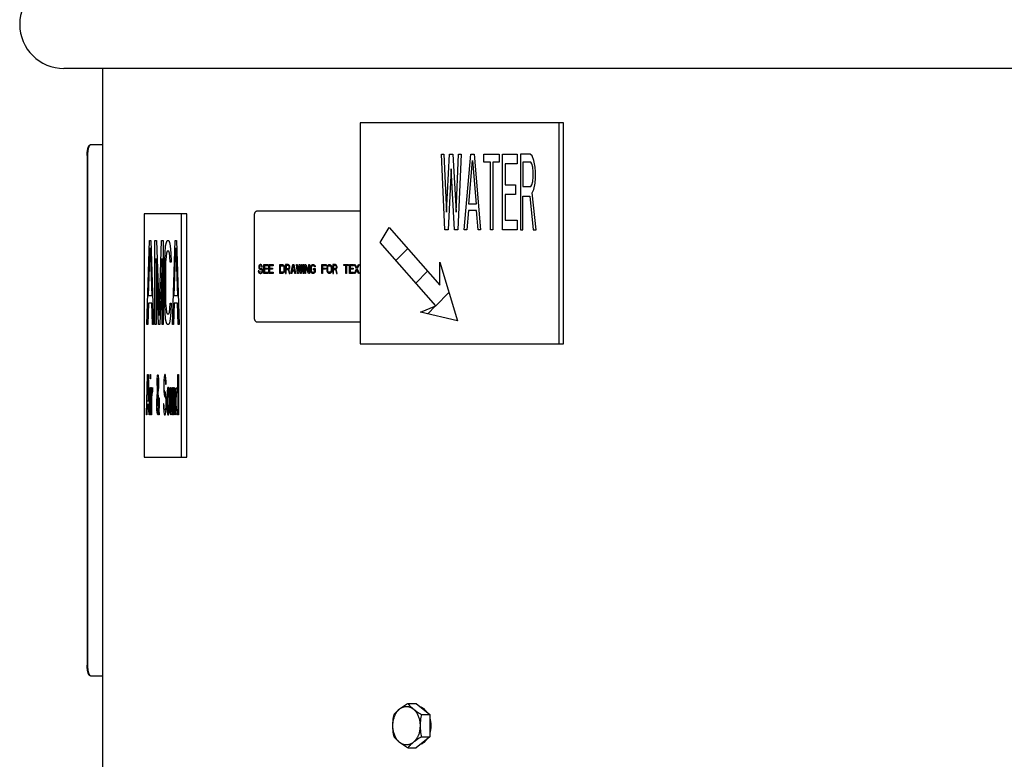
# Model space of a CAD drawing. Units: inches. Extents: x -11.6 to 49, y -39.7 to 18.7.
# Drawn here: x 22.8 to 34, y 2 to 10.4 of the extents above; entities that cross this region are included whole.
import ezdxf

# ---------------------------------------------------------------- set-up
doc = ezdxf.new("R2010")
doc.units = ezdxf.units.IN
doc.header["$LTSCALE"] = 0.935
doc.header["$MEASUREMENT"] = 0
doc.layers.get('0').update_dxf_attribs({"linetype": 'CONTINUOUS'})
doc.layers.add('03___PRT_ALL_CURVES', color=7, linetype='CONTINUOUS')
doc.layers.add('WINDBAND', color=7, linetype='CONTINUOUS')

msp = doc.modelspace()

# ---------------------------------------------------------------- linework, layer by layer
at = {"color": 7, "linetype": 'CONTINUOUS'}
for p, q in [((26.698, 9.196), (26.698, 6.696)), ((28.997, 9.196), (26.698, 9.196)), ((28.948, 6.696), (28.948, 9.196)), ((28.997, 6.696), (28.997, 9.196)), ((23.785, 8.946), (23.65, 8.946)), ((23.61, 8.826), (23.61, 3.066)), ((23.615, 8.826), (23.615, 3.066)), ((27.654, 7.986), (27.617, 8.841)), ((27.617, 8.841), (27.645, 8.841)), ((27.645, 8.841), (27.672, 8.186)), ((27.672, 8.186), (27.709, 8.841)), ((27.709, 8.841), (27.746, 8.841)), ((27.746, 8.841), (27.783, 8.186)), ((27.783, 8.186), (27.81, 8.841)), ((27.838, 8.841), (27.801, 7.986)), ((27.81, 8.841), (27.838, 8.841)), ((27.875, 7.986), (27.949, 8.841)), ((27.949, 8.841), (27.986, 8.841)), ((27.986, 8.841), (28.059, 7.986)), ((28.096, 8.75), (28.096, 8.841)), ((28.096, 8.841), (28.271, 8.841)), ((28.271, 8.841), (28.271, 8.75)), ((28.308, 7.986), (28.308, 8.841)), ((28.308, 8.841), (28.474, 8.841)), ((28.474, 8.841), (28.474, 8.732)), ((28.511, 8.841), (28.511, 7.986)), ((28.621, 8.841), (28.511, 8.841)), ((28.644, 8.823), (28.621, 8.841)), ((28.663, 8.768), (28.644, 8.823)), ((27.926, 8.277), (27.967, 8.768)), ((27.967, 8.768), (28.009, 8.277)), ((28.17, 8.75), (28.096, 8.75)), ((28.17, 7.986), (28.17, 8.75)), ((28.197, 8.75), (28.197, 7.986)), ((28.271, 8.75), (28.197, 8.75)), ((28.336, 8.732), (28.336, 8.495)), ((28.474, 8.732), (28.336, 8.732)), ((28.538, 8.75), (28.538, 8.477)), ((28.626, 8.75), (28.538, 8.75)), ((28.64, 8.732), (28.626, 8.75)), ((28.649, 8.696), (28.64, 8.732)), ((28.654, 8.641), (28.649, 8.696)), ((28.677, 8.696), (28.663, 8.768)), ((28.681, 8.641), (28.677, 8.696)), ((27.728, 8.677), (27.691, 7.986)), ((27.764, 7.986), (27.728, 8.677)), ((28.649, 8.532), (28.654, 8.586)), ((28.654, 8.586), (28.654, 8.641)), ((28.681, 8.568), (28.681, 8.641)), ((28.336, 8.495), (28.455, 8.495)), ((28.455, 8.495), (28.455, 8.386)), ((28.538, 8.477), (28.626, 8.477)), ((28.626, 8.477), (28.64, 8.495)), ((28.64, 8.495), (28.649, 8.532)), ((28.663, 8.441), (28.677, 8.514)), ((28.677, 8.514), (28.681, 8.568)), ((28.336, 8.386), (28.336, 8.095)), ((28.455, 8.386), (28.336, 8.386)), ((28.538, 7.986), (28.538, 8.368)), ((28.538, 8.368), (28.617, 8.368)), ((28.617, 8.368), (28.654, 7.986)), ((28.644, 8.404), (28.663, 8.441)), ((28.686, 7.986), (28.644, 8.404)), ((28.009, 8.277), (27.926, 8.277)), ((24.257, 8.166), (24.257, 5.416)), ((24.739, 8.166), (24.257, 8.166)), ((24.676, 5.416), (24.676, 8.166)), ((24.739, 5.416), (24.739, 8.166)), ((25.498, 8.146), (25.498, 6.996)), ((26.698, 8.196), (25.53, 8.196)), ((27.921, 8.204), (27.903, 7.986)), ((28.013, 8.204), (27.921, 8.204)), ((28.032, 7.986), (28.013, 8.204)), ((28.336, 8.095), (28.474, 8.095)), ((28.474, 8.095), (28.474, 7.986)), ((26.923, 7.843), (27.024, 8.013)), ((27.024, 8.013), (27.598, 7.36)), ((27.691, 7.986), (27.654, 7.986)), ((27.801, 7.986), (27.764, 7.986)), ((27.903, 7.986), (27.875, 7.986)), ((28.059, 7.986), (28.032, 7.986)), ((28.197, 7.986), (28.17, 7.986)), ((28.474, 7.986), (28.308, 7.986)), ((28.511, 7.986), (28.538, 7.986)), ((28.654, 7.986), (28.686, 7.986)), ((24.285, 6.916), (24.316, 7.864)), ((24.316, 7.864), (24.331, 7.864)), ((24.331, 7.864), (24.362, 6.916)), ((24.377, 6.916), (24.377, 7.864)), ((24.377, 7.864), (24.395, 7.864)), ((24.395, 7.864), (24.423, 7.017)), ((24.423, 7.017), (24.452, 7.864)), ((24.452, 7.864), (24.47, 7.864)), ((24.47, 7.864), (24.47, 6.916)), ((24.491, 7.723), (24.498, 7.804)), ((24.498, 7.804), (24.506, 7.844)), ((24.506, 7.844), (24.516, 7.864)), ((24.516, 7.864), (24.533, 7.864)), ((24.533, 7.864), (24.543, 7.844)), ((24.543, 7.844), (24.55, 7.804)), ((24.55, 7.804), (24.558, 7.723)), ((24.575, 6.916), (24.606, 7.864)), ((24.606, 7.864), (24.621, 7.864)), ((24.621, 7.864), (24.652, 6.916)), ((27.553, 7.126), (26.923, 7.843)), ((24.306, 7.239), (24.323, 7.783)), ((24.323, 7.783), (24.341, 7.239)), ((24.487, 7.642), (24.491, 7.723)), ((24.502, 7.683), (24.498, 7.622)), ((24.508, 7.723), (24.502, 7.683)), ((24.516, 7.743), (24.508, 7.723)), ((24.533, 7.743), (24.516, 7.743)), ((24.541, 7.723), (24.533, 7.743)), ((24.546, 7.683), (24.541, 7.723)), ((24.548, 7.622), (24.546, 7.683)), ((24.558, 7.723), (24.56, 7.622)), ((24.596, 7.239), (24.614, 7.783)), ((24.614, 7.783), (24.631, 7.239)), ((24.416, 6.916), (24.389, 7.662)), ((24.389, 7.662), (24.389, 6.916)), ((24.458, 7.662), (24.431, 6.916)), ((24.458, 6.916), (24.458, 7.662)), ((24.485, 7.541), (24.487, 7.642)), ((24.498, 7.622), (24.496, 7.541)), ((24.56, 7.622), (24.548, 7.622)), ((27.598, 7.36), (27.598, 7.62)), ((27.598, 7.62), (27.797, 6.956)), ((24.485, 7.239), (24.485, 7.541)), ((24.496, 7.541), (24.496, 7.239)), ((24.341, 7.239), (24.306, 7.239)), ((24.487, 7.138), (24.485, 7.239)), ((24.496, 7.239), (24.498, 7.158)), ((24.631, 7.239), (24.596, 7.239)), ((24.304, 7.158), (24.297, 6.916)), ((24.343, 7.158), (24.304, 7.158)), ((24.35, 6.916), (24.343, 7.158)), ((24.491, 7.057), (24.487, 7.138)), ((24.498, 7.158), (24.502, 7.098)), ((24.546, 7.098), (24.548, 7.158)), ((24.548, 7.158), (24.56, 7.158)), ((24.56, 7.158), (24.558, 7.057)), ((24.594, 7.158), (24.587, 6.916)), ((24.633, 7.158), (24.594, 7.158)), ((24.641, 6.916), (24.633, 7.158)), ((27.379, 7.056), (27.553, 7.126)), ((24.498, 6.977), (24.491, 7.057)), ((24.502, 7.098), (24.508, 7.057)), ((24.508, 7.057), (24.516, 7.037)), ((24.516, 7.037), (24.533, 7.037)), ((24.533, 7.037), (24.541, 7.057)), ((24.541, 7.057), (24.546, 7.098)), ((24.558, 7.057), (24.55, 6.977)), ((27.797, 6.956), (27.379, 7.056)), ((24.297, 6.916), (24.285, 6.916)), ((24.362, 6.916), (24.35, 6.916)), ((24.389, 6.916), (24.377, 6.916)), ((24.431, 6.916), (24.416, 6.916)), ((24.47, 6.916), (24.458, 6.916)), ((24.506, 6.936), (24.498, 6.977)), ((24.516, 6.916), (24.506, 6.936)), ((24.533, 6.916), (24.516, 6.916)), ((24.543, 6.936), (24.533, 6.916)), ((24.55, 6.977), (24.543, 6.936)), ((24.587, 6.916), (24.575, 6.916)), ((24.652, 6.916), (24.641, 6.916)), ((25.53, 6.946), (26.698, 6.946)), ((26.698, 6.696), (28.997, 6.696)), ((24.28, 5.894), (24.294, 6.349)), ((24.294, 6.349), (24.301, 6.349)), ((24.301, 6.349), (24.315, 5.894)), ((24.322, 6.301), (24.322, 6.349)), ((24.322, 6.349), (24.326, 6.349)), ((24.326, 6.349), (24.326, 6.301)), ((24.406, 6.339), (24.409, 6.349)), ((24.409, 6.349), (24.411, 6.349)), ((24.411, 6.349), (24.413, 6.339)), ((24.488, 6.349), (24.484, 6.339)), ((24.492, 6.349), (24.488, 6.349)), ((24.497, 6.339), (24.492, 6.349)), ((24.637, 6.146), (24.637, 6.349)), ((24.637, 6.349), (24.642, 6.349)), ((24.642, 6.349), (24.642, 5.894)), ((24.29, 6.049), (24.298, 6.31)), ((24.298, 6.31), (24.305, 6.049)), ((24.326, 6.301), (24.322, 6.301)), ((24.402, 6.271), (24.403, 6.301)), ((24.402, 6.242), (24.402, 6.271)), ((24.404, 6.204), (24.402, 6.242)), ((24.403, 6.301), (24.404, 6.33)), ((24.404, 6.33), (24.406, 6.339)), ((24.405, 6.271), (24.406, 6.291)), ((24.405, 6.252), (24.405, 6.271)), ((24.407, 6.213), (24.405, 6.252)), ((24.406, 6.291), (24.407, 6.301)), ((24.407, 6.301), (24.409, 6.31)), ((24.409, 6.31), (24.411, 6.31)), ((24.411, 6.31), (24.412, 6.301)), ((24.412, 6.301), (24.414, 6.271)), ((24.414, 6.252), (24.412, 6.223)), ((24.413, 6.339), (24.415, 6.33)), ((24.414, 6.271), (24.414, 6.252)), ((24.415, 6.33), (24.417, 6.301)), ((24.418, 6.242), (24.416, 6.204)), ((24.417, 6.301), (24.418, 6.271)), ((24.418, 6.271), (24.418, 6.242)), ((24.481, 6.32), (24.477, 6.281)), ((24.477, 6.281), (24.477, 6.242)), ((24.477, 6.242), (24.477, 6.204)), ((24.484, 6.339), (24.481, 6.32)), ((24.482, 6.233), (24.483, 6.262)), ((24.483, 6.262), (24.485, 6.281)), ((24.485, 6.281), (24.488, 6.291)), ((24.488, 6.291), (24.493, 6.291)), ((24.493, 6.291), (24.496, 6.281)), ((24.496, 6.281), (24.497, 6.262)), ((24.5, 6.31), (24.497, 6.339)), ((24.497, 6.262), (24.498, 6.242)), ((24.498, 6.242), (24.504, 6.242)), ((24.503, 6.271), (24.5, 6.31)), ((24.504, 6.242), (24.503, 6.271)), ((24.322, 5.894), (24.322, 6.204)), ((24.322, 6.204), (24.326, 6.204)), ((24.326, 6.204), (24.326, 5.894)), ((24.333, 5.894), (24.333, 6.204)), ((24.333, 6.204), (24.338, 6.204)), ((24.338, 6.204), (24.338, 6.146)), ((24.338, 6.146), (24.339, 6.165)), ((24.34, 6.126), (24.338, 6.087)), ((24.339, 6.165), (24.342, 6.184)), ((24.344, 6.146), (24.34, 6.126)), ((24.342, 6.184), (24.345, 6.194)), ((24.349, 6.155), (24.344, 6.146)), ((24.345, 6.194), (24.349, 6.204)), ((24.349, 6.204), (24.349, 6.155)), ((24.401, 6.097), (24.406, 6.155)), ((24.406, 6.155), (24.404, 6.204)), ((24.409, 6.184), (24.407, 6.213)), ((24.412, 6.223), (24.409, 6.184)), ((24.416, 6.204), (24.411, 6.146)), ((24.411, 6.146), (24.42, 5.981)), ((24.477, 6.204), (24.477, 6.165)), ((24.477, 6.165), (24.481, 6.126)), ((24.481, 6.126), (24.484, 6.107)), ((24.482, 6.213), (24.482, 6.233)), ((24.483, 6.184), (24.482, 6.213)), ((24.485, 6.165), (24.483, 6.184)), ((24.488, 6.155), (24.485, 6.165)), ((24.493, 6.155), (24.488, 6.155)), ((24.497, 6.146), (24.493, 6.155)), ((24.501, 6.126), (24.497, 6.146)), ((24.504, 6.087), (24.501, 6.126)), ((24.515, 6.136), (24.514, 6.107)), ((24.517, 6.165), (24.515, 6.136)), ((24.518, 6.184), (24.517, 6.165)), ((24.52, 6.194), (24.518, 6.184)), ((24.52, 6.136), (24.518, 6.107)), ((24.523, 6.204), (24.52, 6.194)), ((24.522, 6.155), (24.52, 6.136)), ((24.525, 6.165), (24.522, 6.155)), ((24.53, 6.204), (24.523, 6.204)), ((24.529, 6.165), (24.525, 6.165)), ((24.532, 6.155), (24.529, 6.165)), ((24.534, 6.194), (24.53, 6.204)), ((24.534, 6.136), (24.532, 6.155)), ((24.536, 6.184), (24.534, 6.194)), ((24.536, 6.107), (24.534, 6.136)), ((24.537, 6.165), (24.536, 6.184)), ((24.539, 6.136), (24.537, 6.165)), ((24.54, 6.107), (24.539, 6.136)), ((24.548, 6.01), (24.548, 6.204)), ((24.548, 6.204), (24.552, 6.204)), ((24.552, 6.204), (24.552, 6.01)), ((24.57, 5.991), (24.57, 6.204)), ((24.57, 6.204), (24.574, 6.204)), ((24.574, 6.204), (24.574, 5.952)), ((24.583, 5.894), (24.583, 6.204)), ((24.583, 6.204), (24.587, 6.204)), ((24.587, 6.204), (24.587, 6.155)), ((24.587, 6.155), (24.589, 6.175)), ((24.589, 6.136), (24.587, 6.116)), ((24.589, 6.175), (24.591, 6.194)), ((24.591, 6.155), (24.589, 6.136)), ((24.591, 6.194), (24.595, 6.204)), ((24.595, 6.165), (24.591, 6.155)), ((24.595, 6.204), (24.598, 6.204)), ((24.598, 6.155), (24.595, 6.165)), ((24.598, 6.204), (24.601, 6.194)), ((24.6, 6.146), (24.598, 6.155)), ((24.602, 6.126), (24.6, 6.146)), ((24.601, 6.194), (24.603, 6.175)), ((24.603, 6.078), (24.602, 6.126)), ((24.603, 6.175), (24.605, 6.155)), ((24.605, 6.155), (24.606, 6.126)), ((24.606, 6.126), (24.607, 6.078)), ((24.614, 6.087), (24.615, 6.126)), ((24.615, 6.126), (24.616, 6.146)), ((24.616, 6.146), (24.618, 6.175)), ((24.618, 6.175), (24.621, 6.194)), ((24.619, 6.107), (24.621, 6.136)), ((24.621, 6.194), (24.624, 6.204)), ((24.621, 6.136), (24.624, 6.155)), ((24.624, 6.204), (24.629, 6.204)), ((24.624, 6.155), (24.629, 6.155)), ((24.629, 6.204), (24.633, 6.194)), ((24.629, 6.155), (24.633, 6.146)), ((24.633, 6.194), (24.635, 6.184)), ((24.633, 6.146), (24.636, 6.126)), ((24.635, 6.184), (24.636, 6.165)), ((24.636, 6.165), (24.637, 6.146)), ((24.636, 6.126), (24.637, 6.097)), ((24.305, 6.049), (24.29, 6.049)), ((24.338, 6.087), (24.338, 5.894)), ((24.398, 6.058), (24.401, 6.097)), ((24.398, 6.029), (24.398, 6.058)), ((24.398, 6.01), (24.398, 6.029)), ((24.401, 6.029), (24.403, 6.058)), ((24.401, 6), (24.401, 6.029)), ((24.403, 6.058), (24.408, 6.116)), ((24.408, 6.116), (24.418, 5.952)), ((24.421, 6), (24.422, 6.029)), ((24.422, 6.029), (24.422, 6.087)), ((24.422, 6.087), (24.425, 6.087)), ((24.425, 6.029), (24.424, 5.981)), ((24.425, 6.087), (24.425, 6.029)), ((24.474, 6.02), (24.475, 5.981)), ((24.479, 6.02), (24.474, 6.02)), ((24.48, 5.991), (24.479, 6.02)), ((24.484, 6.107), (24.488, 6.097)), ((24.488, 6.097), (24.493, 6.097)), ((24.493, 6.097), (24.497, 6.087)), ((24.497, 6.087), (24.499, 6.068)), ((24.499, 6.068), (24.501, 6.039)), ((24.501, 6.039), (24.501, 6.01)), ((24.506, 6.049), (24.504, 6.087)), ((24.506, 6), (24.506, 6.049)), ((24.514, 6.107), (24.513, 6.068)), ((24.513, 6.068), (24.513, 6.029)), ((24.513, 6.029), (24.515, 5.961)), ((24.518, 6.107), (24.517, 6.068)), ((24.517, 6.068), (24.517, 6.029)), ((24.517, 6.029), (24.518, 5.991)), ((24.537, 6.068), (24.536, 6.107)), ((24.536, 5.991), (24.537, 6.029)), ((24.537, 6.029), (24.537, 6.068)), ((24.539, 5.961), (24.541, 6.029)), ((24.541, 6.068), (24.54, 6.107)), ((24.541, 6.029), (24.541, 6.068)), ((24.587, 6.116), (24.587, 5.894)), ((24.603, 5.894), (24.603, 6.078)), ((24.607, 6.078), (24.607, 5.894)), ((24.614, 6.01), (24.614, 6.087)), ((24.618, 6.078), (24.619, 6.107)), ((24.618, 6.02), (24.618, 6.078)), ((24.62, 5.971), (24.618, 6.02)), ((24.637, 6.097), (24.637, 6)), ((24.289, 6.01), (24.286, 5.894)), ((24.306, 6.01), (24.289, 6.01)), ((24.31, 5.894), (24.306, 6.01)), ((24.398, 5.981), (24.398, 6.01)), ((24.4, 5.952), (24.398, 5.981)), ((24.403, 5.923), (24.4, 5.952)), ((24.402, 5.981), (24.401, 6)), ((24.404, 5.961), (24.402, 5.981)), ((24.406, 5.903), (24.403, 5.923)), ((24.406, 5.942), (24.404, 5.961)), ((24.409, 5.932), (24.406, 5.942)), ((24.41, 5.894), (24.406, 5.903)), ((24.412, 5.932), (24.409, 5.932)), ((24.416, 5.942), (24.412, 5.932)), ((24.416, 5.903), (24.412, 5.894)), ((24.418, 5.952), (24.416, 5.942)), ((24.419, 5.923), (24.416, 5.903)), ((24.421, 5.894), (24.419, 5.923)), ((24.42, 5.981), (24.421, 6)), ((24.424, 5.981), (24.422, 5.952)), ((24.422, 5.952), (24.425, 5.894)), ((24.475, 5.981), (24.477, 5.932)), ((24.477, 5.932), (24.482, 5.903)), ((24.483, 5.961), (24.48, 5.991)), ((24.482, 5.903), (24.486, 5.894)), ((24.486, 5.952), (24.483, 5.961)), ((24.493, 5.952), (24.486, 5.952)), ((24.497, 5.961), (24.493, 5.952)), ((24.493, 5.894), (24.497, 5.903)), ((24.499, 5.981), (24.497, 5.961)), ((24.497, 5.903), (24.501, 5.923)), ((24.501, 6.01), (24.499, 5.981)), ((24.501, 5.923), (24.504, 5.961)), ((24.504, 5.961), (24.506, 6)), ((24.515, 5.961), (24.517, 5.932)), ((24.517, 5.932), (24.518, 5.913)), ((24.518, 5.991), (24.52, 5.961)), ((24.518, 5.913), (24.52, 5.903)), ((24.52, 5.961), (24.522, 5.942)), ((24.52, 5.903), (24.523, 5.894)), ((24.522, 5.942), (24.525, 5.932)), ((24.525, 5.932), (24.529, 5.932)), ((24.529, 5.932), (24.532, 5.942)), ((24.53, 5.894), (24.534, 5.903)), ((24.532, 5.942), (24.534, 5.961)), ((24.534, 5.961), (24.536, 5.991)), ((24.534, 5.903), (24.536, 5.913)), ((24.536, 5.913), (24.537, 5.932)), ((24.537, 5.932), (24.539, 5.961)), ((24.549, 5.971), (24.548, 6.01)), ((24.55, 5.952), (24.549, 5.971)), ((24.552, 5.923), (24.55, 5.952)), ((24.552, 6.01), (24.553, 5.981)), ((24.555, 5.903), (24.552, 5.923)), ((24.553, 5.981), (24.555, 5.952)), ((24.555, 5.952), (24.558, 5.932)), ((24.558, 5.894), (24.555, 5.903)), ((24.558, 5.932), (24.562, 5.932)), ((24.562, 5.932), (24.565, 5.942)), ((24.565, 5.903), (24.562, 5.894)), ((24.565, 5.942), (24.568, 5.961)), ((24.567, 5.913), (24.565, 5.903)), ((24.57, 5.942), (24.567, 5.913)), ((24.568, 5.961), (24.57, 5.991)), ((24.571, 5.894), (24.57, 5.942)), ((24.574, 5.952), (24.575, 5.913)), ((24.575, 5.913), (24.576, 5.894)), ((24.615, 5.971), (24.614, 6.01)), ((24.616, 5.952), (24.615, 5.971)), ((24.618, 5.923), (24.616, 5.952)), ((24.621, 5.903), (24.618, 5.923)), ((24.622, 5.952), (24.62, 5.971)), ((24.624, 5.894), (24.621, 5.903)), ((24.626, 5.942), (24.622, 5.952)), ((24.629, 5.942), (24.626, 5.942)), ((24.633, 5.952), (24.629, 5.942)), ((24.633, 5.903), (24.629, 5.894)), ((24.636, 5.971), (24.633, 5.952)), ((24.635, 5.913), (24.633, 5.903)), ((24.636, 5.932), (24.635, 5.913)), ((24.637, 6), (24.636, 5.971)), ((24.637, 5.952), (24.636, 5.932)), ((24.637, 5.894), (24.637, 5.952)), ((24.286, 5.894), (24.28, 5.894)), ((24.315, 5.894), (24.31, 5.894)), ((24.326, 5.894), (24.322, 5.894)), ((24.338, 5.894), (24.333, 5.894)), ((24.412, 5.894), (24.41, 5.894)), ((24.425, 5.894), (24.421, 5.894)), ((24.486, 5.894), (24.493, 5.894)), ((24.523, 5.894), (24.53, 5.894)), ((24.562, 5.894), (24.558, 5.894)), ((24.576, 5.894), (24.571, 5.894)), ((24.587, 5.894), (24.583, 5.894)), ((24.607, 5.894), (24.603, 5.894)), ((24.629, 5.894), (24.624, 5.894)), ((24.642, 5.894), (24.637, 5.894)), ((24.257, 5.416), (24.739, 5.416)), ((23.65, 2.946), (23.785, 2.946)), ((27.235, 2.633), (27.331, 2.633)), ((27.331, 2.633), (27.486, 2.507)), ((27.39, 2.507), (27.486, 2.507)), ((27.486, 2.507), (27.486, 2.255)), ((27.486, 2.255), (27.331, 2.129)), ((27.39, 2.255), (27.486, 2.255)), ((27.235, 2.129), (27.331, 2.129))]:
    msp.add_line(p, q, dxfattribs=at)
at = {"color": 2, "linetype": 'CONTINUOUS'}
for p, q in [((27.102, 7.639), (27.235, 7.773)), ((27.327, 7.383), (27.46, 7.517)), ((27.552, 7.127), (27.701, 7.277)), ((27.461, 7.036), (27.549, 7.125))]:
    msp.add_line(p, q, dxfattribs=at)
at = {"color": 7, "linetype": 'CONTINUOUS'}
for points, knots in [([(23.61, 8.826), (23.61, 8.833), (23.61, 8.845), (23.612, 8.864), (23.614, 8.882), (23.617, 8.896), (23.619, 8.907), (23.621, 8.914), (23.623, 8.92), (23.626, 8.926), (23.628, 8.931), (23.631, 8.935), (23.633, 8.939), (23.635, 8.941), (23.636, 8.942)], [0, 0, 0, 0, 0.161656, 0.319582, 0.469609, 0.60834, 0.672509, 0.732731, 0.788711, 0.840233, 0.887128, 0.929312, 0.966862, 1, 1, 1, 1]), ([(23.632, 8.93), (23.631, 8.927), (23.628, 8.921), (23.625, 8.911), (23.622, 8.899), (23.619, 8.886), (23.617, 8.872), (23.616, 8.857), (23.615, 8.842), (23.615, 8.831), (23.615, 8.826)], [0, 0, 0, 0, 0.089654, 0.192405, 0.307183, 0.432434, 0.566395, 0.707138, 0.852549, 1, 1, 1, 1]), ([(23.641, 8.942), (23.64, 8.941), (23.639, 8.94), (23.636, 8.937), (23.634, 8.934), (23.633, 8.931), (23.632, 8.93)], [0, 0, 0, 0, 0.214739, 0.452304, 0.713858, 1, 1, 1, 1]), ([(23.636, 8.942), (23.637, 8.943), (23.638, 8.944), (23.64, 8.945), (23.643, 8.946), (23.644, 8.946), (23.645, 8.946)], [0, 0, 0, 0, 0.281148, 0.536849, 0.773647, 1, 1, 1, 1]), ([(23.65, 8.946), (23.649, 8.946), (23.648, 8.946), (23.645, 8.945), (23.643, 8.944), (23.642, 8.943), (23.641, 8.942)], [0, 0, 0, 0, 0.226353, 0.463151, 0.718852, 1, 1, 1, 1]), ([(25.53, 8.196), (25.529, 8.196), (25.527, 8.196), (25.524, 8.195), (25.521, 8.194), (25.518, 8.192), (25.515, 8.19), (25.511, 8.187), (25.507, 8.181), (25.504, 8.175), (25.502, 8.17), (25.5, 8.165), (25.499, 8.161), (25.499, 8.156), (25.498, 8.151), (25.498, 8.148), (25.498, 8.146)], [0, 0, 0, 0, 0.048328, 0.097437, 0.147832, 0.199965, 0.254231, 0.310917, 0.432002, 0.563299, 0.632418, 0.703485, 0.776207, 0.850217, 0.924998, 1, 1, 1, 1]), ([(25.498, 6.996), (25.498, 6.994), (25.498, 6.991), (25.499, 6.986), (25.499, 6.982), (25.5, 6.977), (25.502, 6.973), (25.504, 6.967), (25.507, 6.961), (25.511, 6.955), (25.515, 6.952), (25.518, 6.95), (25.521, 6.948), (25.524, 6.947), (25.527, 6.946), (25.529, 6.946), (25.53, 6.946)], [0, 0, 0, 0, 0.075002, 0.149783, 0.223793, 0.296515, 0.367582, 0.436701, 0.567998, 0.689083, 0.745769, 0.800035, 0.852168, 0.902563, 0.951672, 1, 1, 1, 1]), ([(23.636, 2.95), (23.635, 2.951), (23.633, 2.953), (23.631, 2.957), (23.628, 2.961), (23.626, 2.966), (23.623, 2.972), (23.621, 2.979), (23.619, 2.986), (23.617, 2.996), (23.614, 3.01), (23.612, 3.028), (23.61, 3.047), (23.61, 3.06), (23.61, 3.066)], [0, 0, 0, 0, 0.033138, 0.070688, 0.112872, 0.159767, 0.211289, 0.267269, 0.327491, 0.39166, 0.530391, 0.680418, 0.838344, 1, 1, 1, 1]), ([(23.615, 3.066), (23.615, 3.061), (23.615, 3.05), (23.616, 3.035), (23.617, 3.02), (23.619, 3.006), (23.622, 2.993), (23.625, 2.982), (23.628, 2.971), (23.631, 2.965), (23.632, 2.962)], [0, 0, 0, 0, 0.147451, 0.292862, 0.433605, 0.567566, 0.692817, 0.807595, 0.910346, 1, 1, 1, 1]), ([(23.632, 2.962), (23.633, 2.96), (23.635, 2.958), (23.637, 2.954), (23.639, 2.952), (23.642, 2.949), (23.645, 2.947), (23.646, 2.947)], [0, 0, 0, 0, 0.308993, 0.44771, 0.576196, 0.804203, 1, 1, 1, 1]), ([(23.645, 2.946), (23.644, 2.946), (23.643, 2.946), (23.64, 2.947), (23.638, 2.948), (23.637, 2.95), (23.636, 2.95)], [0, 0, 0, 0, 0.226353, 0.463151, 0.718852, 1, 1, 1, 1]), ([(23.646, 2.947), (23.647, 2.947), (23.648, 2.946), (23.649, 2.946), (23.65, 2.946)], [0, 0, 0, 0, 0.508865, 1, 1, 1, 1]), ([(27.088, 2.272), (27.085, 2.278), (27.08, 2.291), (27.075, 2.311), (27.071, 2.332), (27.068, 2.353), (27.067, 2.374), (27.067, 2.395), (27.069, 2.417), (27.071, 2.434), (27.074, 2.448), (27.078, 2.461), (27.083, 2.477), (27.089, 2.493), (27.094, 2.505), (27.1, 2.517), (27.108, 2.53), (27.117, 2.543), (27.125, 2.552), (27.133, 2.56), (27.144, 2.57), (27.157, 2.58), (27.169, 2.586), (27.179, 2.591), (27.186, 2.593), (27.193, 2.596), (27.201, 2.597), (27.208, 2.598), (27.216, 2.599), (27.224, 2.599), (27.231, 2.599), (27.239, 2.598), (27.246, 2.596), (27.254, 2.594), (27.261, 2.592), (27.268, 2.589), (27.275, 2.585), (27.282, 2.581), (27.292, 2.575), (27.301, 2.568), (27.309, 2.56), (27.317, 2.552), (27.325, 2.543), (27.332, 2.533), (27.337, 2.525), (27.342, 2.517), (27.348, 2.505), (27.352, 2.496), (27.355, 2.49)], [0, 0, 0, 0, 0.034383, 0.06948, 0.105125, 0.14117, 0.177447, 0.213782, 0.250001, 0.285932, 0.30374, 0.321415, 0.356286, 0.390413, 0.407163, 0.423686, 0.455998, 0.487296, 0.502558, 0.51756, 0.546785, 0.575034, 0.602409, 0.61582, 0.629069, 0.642183, 0.655187, 0.66811, 0.680983, 0.693834, 0.706696, 0.719599, 0.732573, 0.745647, 0.758849, 0.772203, 0.785732, 0.799458, 0.813397, 0.841963, 0.856622, 0.871538, 0.90214, 0.917836, 0.933787, 0.949992, 0.966441, 1, 1, 1, 1]), ([(27.081, 2.507), (27.083, 2.51), (27.087, 2.515), (27.094, 2.523), (27.101, 2.531), (27.109, 2.539), (27.117, 2.546), (27.129, 2.557), (27.144, 2.571), (27.165, 2.587), (27.187, 2.603), (27.211, 2.618), (27.227, 2.628), (27.235, 2.633)], [0, 0, 0, 0, 0.050177, 0.101749, 0.154852, 0.209619, 0.266162, 0.324565, 0.447067, 0.576914, 0.713199, 0.854651, 1, 1, 1, 1]), ([(27.235, 2.633), (27.238, 2.629), (27.245, 2.621), (27.256, 2.609), (27.268, 2.597), (27.281, 2.585), (27.295, 2.573), (27.31, 2.561), (27.326, 2.549), (27.338, 2.541), (27.343, 2.537)], [0, 0, 0, 0, 0.106023, 0.216726, 0.332749, 0.454593, 0.582503, 0.716378, 0.855774, 1, 1, 1, 1]), ([(27.451, 2.536), (27.449, 2.539), (27.444, 2.545), (27.437, 2.554), (27.429, 2.562), (27.42, 2.57), (27.412, 2.576), (27.403, 2.582), (27.393, 2.587), (27.387, 2.59), (27.384, 2.591)], [0, 0, 0, 0, 0.134785, 0.26663, 0.395538, 0.521566, 0.644831, 0.7655, 0.883799, 1, 1, 1, 1]), ([(27.081, 2.255), (27.079, 2.265), (27.076, 2.281), (27.072, 2.302), (27.07, 2.317), (27.069, 2.333), (27.068, 2.349), (27.067, 2.365), (27.067, 2.381), (27.067, 2.397), (27.068, 2.413), (27.069, 2.429), (27.07, 2.445), (27.072, 2.461), (27.076, 2.481), (27.079, 2.497), (27.081, 2.507)], [0, 0, 0, 0, 0.123911, 0.186187, 0.248663, 0.311319, 0.374123, 0.437034, 0.5, 0.562966, 0.625877, 0.688681, 0.751337, 0.813813, 0.876089, 1, 1, 1, 1]), ([(27.355, 2.49), (27.357, 2.484), (27.362, 2.471), (27.367, 2.451), (27.371, 2.431), (27.374, 2.41), (27.375, 2.388), (27.375, 2.367), (27.373, 2.346), (27.371, 2.328), (27.368, 2.314), (27.365, 2.301), (27.36, 2.285), (27.354, 2.269), (27.348, 2.257), (27.342, 2.246), (27.334, 2.232), (27.325, 2.22), (27.317, 2.21), (27.309, 2.202), (27.299, 2.192), (27.285, 2.182), (27.273, 2.176), (27.263, 2.171), (27.256, 2.169), (27.249, 2.167), (27.241, 2.165), (27.234, 2.164), (27.226, 2.163), (27.219, 2.163), (27.211, 2.163), (27.203, 2.164), (27.196, 2.166), (27.189, 2.168), (27.181, 2.17), (27.174, 2.173), (27.167, 2.177), (27.16, 2.181), (27.15, 2.187), (27.142, 2.194), (27.133, 2.202), (27.125, 2.21), (27.117, 2.22), (27.11, 2.229), (27.105, 2.237), (27.1, 2.246), (27.094, 2.257), (27.09, 2.266), (27.088, 2.272)], [0, 0, 0, 0, 0.034383, 0.06948, 0.105125, 0.14117, 0.177447, 0.213782, 0.250001, 0.285932, 0.30374, 0.321415, 0.356286, 0.390413, 0.407163, 0.423686, 0.455998, 0.487296, 0.502558, 0.51756, 0.546785, 0.575034, 0.602409, 0.61582, 0.629069, 0.642183, 0.655187, 0.66811, 0.680983, 0.693834, 0.706696, 0.719599, 0.732573, 0.745647, 0.758849, 0.772203, 0.785732, 0.799458, 0.813397, 0.841963, 0.856622, 0.871538, 0.90214, 0.917836, 0.933787, 0.949992, 0.966441, 1, 1, 1, 1]), ([(27.343, 2.537), (27.351, 2.532), (27.366, 2.522), (27.382, 2.512), (27.39, 2.507)], [0, 0, 0, 0, 0.493596, 1, 1, 1, 1]), ([(27.39, 2.507), (27.388, 2.497), (27.385, 2.481), (27.381, 2.461), (27.379, 2.445), (27.378, 2.429), (27.377, 2.413), (27.376, 2.397), (27.376, 2.381), (27.376, 2.365), (27.377, 2.349), (27.378, 2.333), (27.379, 2.317), (27.381, 2.302), (27.385, 2.281), (27.388, 2.265), (27.39, 2.255)], [0, 0, 0, 0, 0.123911, 0.186187, 0.248663, 0.311319, 0.374123, 0.437034, 0.5, 0.562966, 0.625877, 0.688681, 0.751337, 0.813813, 0.876089, 1, 1, 1, 1]), ([(27.486, 2.462), (27.488, 2.455), (27.491, 2.442), (27.494, 2.422), (27.496, 2.402), (27.497, 2.382), (27.496, 2.361), (27.494, 2.341), (27.491, 2.321), (27.488, 2.308), (27.486, 2.301)], [0, 0, 0, 0, 0.123046, 0.247719, 0.373517, 0.499886, 0.626268, 0.752108, 0.876859, 1, 1, 1, 1]), ([(27.235, 2.129), (27.227, 2.134), (27.211, 2.144), (27.187, 2.16), (27.165, 2.175), (27.144, 2.191), (27.129, 2.205), (27.117, 2.216), (27.109, 2.224), (27.101, 2.231), (27.094, 2.239), (27.087, 2.247), (27.083, 2.252), (27.081, 2.255)], [0, 0, 0, 0, 0.145349, 0.286801, 0.423086, 0.552933, 0.675435, 0.733838, 0.790381, 0.845148, 0.898251, 0.949823, 1, 1, 1, 1]), ([(27.39, 2.255), (27.382, 2.25), (27.366, 2.24), (27.351, 2.23), (27.343, 2.225)], [0, 0, 0, 0, 0.506404, 1, 1, 1, 1]), ([(27.343, 2.225), (27.338, 2.221), (27.326, 2.213), (27.31, 2.201), (27.295, 2.189), (27.281, 2.177), (27.268, 2.165), (27.256, 2.153), (27.245, 2.141), (27.238, 2.133), (27.235, 2.129)], [0, 0, 0, 0, 0.144226, 0.283622, 0.417497, 0.545407, 0.667251, 0.783274, 0.893977, 1, 1, 1, 1]), ([(27.451, 2.226), (27.447, 2.22), (27.439, 2.211), (27.428, 2.2), (27.42, 2.192), (27.411, 2.186), (27.402, 2.18), (27.393, 2.175), (27.387, 2.172), (27.383, 2.171)], [0, 0, 0, 0, 0.266584, 0.395511, 0.521552, 0.644821, 0.765492, 0.883791, 1, 1, 1, 1])]:
    msp.add_open_spline(points, degree=3, knots=knots, dxfattribs=at)
at = {"layer": '03___PRT_ALL_CURVES', "color": 4, "linetype": 'CONTINUOUS'}
for p, q in [((25.552, 7.578), (25.55, 7.569)), ((25.557, 7.586), (25.552, 7.578)), ((25.562, 7.591), (25.557, 7.586)), ((25.558, 7.567), (25.56, 7.574)), ((25.56, 7.574), (25.564, 7.578)), ((25.568, 7.593), (25.562, 7.591)), ((25.564, 7.578), (25.568, 7.58)), ((25.574, 7.593), (25.568, 7.593)), ((25.568, 7.58), (25.576, 7.58)), ((25.581, 7.591), (25.574, 7.593)), ((25.576, 7.58), (25.58, 7.578)), ((25.58, 7.578), (25.582, 7.574)), ((25.586, 7.584), (25.581, 7.591)), ((25.582, 7.574), (25.584, 7.569)), ((25.59, 7.576), (25.586, 7.584)), ((25.592, 7.569), (25.59, 7.576)), ((25.607, 7.493), (25.607, 7.593)), ((25.607, 7.593), (25.655, 7.593)), ((25.615, 7.58), (25.615, 7.552)), ((25.655, 7.58), (25.615, 7.58)), ((25.655, 7.593), (25.655, 7.58)), ((25.665, 7.493), (25.665, 7.593)), ((25.665, 7.593), (25.714, 7.593)), ((25.673, 7.58), (25.673, 7.552)), ((25.714, 7.58), (25.673, 7.58)), ((25.714, 7.593), (25.714, 7.58)), ((25.789, 7.493), (25.789, 7.593)), ((25.789, 7.593), (25.821, 7.593)), ((25.797, 7.506), (25.797, 7.58)), ((25.797, 7.58), (25.821, 7.58)), ((25.821, 7.593), (25.827, 7.591)), ((25.821, 7.58), (25.826, 7.578)), ((25.826, 7.578), (25.83, 7.574)), ((25.827, 7.591), (25.833, 7.586)), ((25.83, 7.574), (25.833, 7.567)), ((25.833, 7.586), (25.838, 7.578)), ((25.838, 7.578), (25.841, 7.569)), ((25.853, 7.593), (25.853, 7.493)), ((25.885, 7.593), (25.853, 7.593)), ((25.861, 7.582), (25.861, 7.55)), ((25.886, 7.582), (25.861, 7.582)), ((25.892, 7.591), (25.885, 7.593)), ((25.89, 7.58), (25.886, 7.582)), ((25.893, 7.576), (25.89, 7.58)), ((25.897, 7.584), (25.892, 7.591)), ((25.894, 7.569), (25.893, 7.576)), ((25.901, 7.576), (25.897, 7.584)), ((25.902, 7.569), (25.901, 7.576)), ((25.915, 7.493), (25.936, 7.593)), ((25.929, 7.527), (25.941, 7.584)), ((25.936, 7.593), (25.947, 7.593)), ((25.941, 7.584), (25.953, 7.527)), ((25.947, 7.593), (25.968, 7.493)), ((25.99, 7.493), (25.979, 7.593)), ((25.979, 7.593), (25.987, 7.593)), ((25.987, 7.593), (25.995, 7.516)), ((25.995, 7.516), (26.006, 7.593)), ((26.011, 7.574), (26, 7.493)), ((26.006, 7.593), (26.016, 7.593)), ((26.022, 7.493), (26.011, 7.574)), ((26.016, 7.593), (26.027, 7.516)), ((26.027, 7.516), (26.035, 7.593)), ((26.043, 7.593), (26.032, 7.493)), ((26.035, 7.593), (26.043, 7.593)), ((26.054, 7.493), (26.054, 7.593)), ((26.054, 7.593), (26.062, 7.593)), ((26.062, 7.593), (26.062, 7.493)), ((26.073, 7.493), (26.073, 7.593)), ((26.073, 7.593), (26.085, 7.593)), ((26.081, 7.58), (26.081, 7.493)), ((26.114, 7.493), (26.081, 7.58)), ((26.085, 7.593), (26.118, 7.508)), ((26.118, 7.508), (26.118, 7.593)), ((26.118, 7.593), (26.126, 7.593)), ((26.126, 7.593), (26.126, 7.493)), ((26.138, 7.569), (26.141, 7.578)), ((26.141, 7.578), (26.146, 7.586)), ((26.146, 7.586), (26.152, 7.591)), ((26.149, 7.574), (26.146, 7.567)), ((26.153, 7.578), (26.149, 7.574)), ((26.152, 7.591), (26.158, 7.593)), ((26.158, 7.58), (26.153, 7.578)), ((26.158, 7.593), (26.17, 7.593)), ((26.17, 7.58), (26.158, 7.58)), ((26.17, 7.593), (26.177, 7.591)), ((26.176, 7.578), (26.17, 7.58)), ((26.18, 7.574), (26.176, 7.578)), ((26.177, 7.591), (26.182, 7.586)), ((26.181, 7.567), (26.18, 7.574)), ((26.182, 7.586), (26.188, 7.578)), ((26.188, 7.578), (26.189, 7.567)), ((26.264, 7.493), (26.264, 7.593)), ((26.264, 7.593), (26.312, 7.593)), ((26.272, 7.58), (26.272, 7.552)), ((26.312, 7.58), (26.272, 7.58)), ((26.312, 7.593), (26.312, 7.58)), ((26.324, 7.569), (26.327, 7.578)), ((26.327, 7.578), (26.332, 7.586)), ((26.332, 7.586), (26.338, 7.591)), ((26.332, 7.567), (26.335, 7.574)), ((26.335, 7.574), (26.339, 7.578)), ((26.338, 7.591), (26.344, 7.593)), ((26.339, 7.578), (26.344, 7.58)), ((26.344, 7.593), (26.355, 7.593)), ((26.344, 7.58), (26.355, 7.58)), ((26.355, 7.593), (26.362, 7.591)), ((26.355, 7.58), (26.36, 7.578)), ((26.36, 7.578), (26.364, 7.574)), ((26.362, 7.591), (26.367, 7.586)), ((26.364, 7.574), (26.367, 7.567)), ((26.367, 7.586), (26.372, 7.578)), ((26.372, 7.578), (26.375, 7.569)), ((26.387, 7.593), (26.387, 7.493)), ((26.419, 7.593), (26.387, 7.593)), ((26.395, 7.582), (26.395, 7.55)), ((26.421, 7.582), (26.395, 7.582)), ((26.426, 7.591), (26.419, 7.593)), ((26.425, 7.58), (26.421, 7.582)), ((26.427, 7.576), (26.425, 7.58)), ((26.431, 7.584), (26.426, 7.591)), ((26.429, 7.569), (26.427, 7.576)), ((26.435, 7.576), (26.431, 7.584)), ((26.437, 7.569), (26.435, 7.576)), ((26.513, 7.582), (26.513, 7.593)), ((26.513, 7.593), (26.564, 7.593)), ((26.535, 7.582), (26.513, 7.582)), ((26.535, 7.493), (26.535, 7.582)), ((26.543, 7.582), (26.543, 7.493)), ((26.564, 7.582), (26.543, 7.582)), ((26.564, 7.593), (26.564, 7.582)), ((26.575, 7.493), (26.575, 7.593)), ((26.575, 7.593), (26.623, 7.593)), ((26.583, 7.58), (26.583, 7.552)), ((26.623, 7.58), (26.583, 7.58)), ((26.623, 7.593), (26.623, 7.58)), ((26.656, 7.544), (26.634, 7.593)), ((26.634, 7.593), (26.642, 7.593)), ((26.642, 7.593), (26.66, 7.552)), ((26.66, 7.552), (26.679, 7.593)), ((26.687, 7.593), (26.664, 7.544)), ((26.679, 7.593), (26.687, 7.593)), ((25.546, 7.521), (25.548, 7.512)), ((25.554, 7.521), (25.546, 7.521)), ((25.548, 7.512), (25.552, 7.501)), ((25.55, 7.569), (25.55, 7.561)), ((25.55, 7.561), (25.552, 7.552)), ((25.552, 7.552), (25.557, 7.544)), ((25.552, 7.501), (25.558, 7.495)), ((25.556, 7.514), (25.554, 7.521)), ((25.56, 7.508), (25.556, 7.514)), ((25.557, 7.544), (25.562, 7.54)), ((25.558, 7.563), (25.558, 7.567)), ((25.56, 7.557), (25.558, 7.563)), ((25.558, 7.495), (25.565, 7.493)), ((25.564, 7.552), (25.56, 7.557)), ((25.565, 7.506), (25.56, 7.508)), ((25.562, 7.54), (25.568, 7.538)), ((25.568, 7.55), (25.564, 7.552)), ((25.576, 7.506), (25.565, 7.506)), ((25.565, 7.493), (25.576, 7.493)), ((25.576, 7.55), (25.568, 7.55)), ((25.568, 7.538), (25.576, 7.538)), ((25.582, 7.548), (25.576, 7.55)), ((25.576, 7.538), (25.581, 7.535)), ((25.581, 7.508), (25.576, 7.506)), ((25.576, 7.493), (25.582, 7.495)), ((25.581, 7.535), (25.585, 7.531)), ((25.585, 7.512), (25.581, 7.508)), ((25.588, 7.544), (25.582, 7.548)), ((25.582, 7.495), (25.588, 7.499)), ((25.584, 7.569), (25.592, 7.569)), ((25.585, 7.531), (25.588, 7.525)), ((25.588, 7.518), (25.585, 7.512)), ((25.593, 7.535), (25.588, 7.544)), ((25.588, 7.525), (25.588, 7.518)), ((25.588, 7.499), (25.593, 7.508)), ((25.596, 7.527), (25.593, 7.535)), ((25.593, 7.508), (25.596, 7.516)), ((25.596, 7.516), (25.596, 7.527)), ((25.655, 7.493), (25.607, 7.493)), ((25.615, 7.552), (25.649, 7.552)), ((25.615, 7.54), (25.615, 7.506)), ((25.649, 7.54), (25.615, 7.54)), ((25.615, 7.506), (25.655, 7.506)), ((25.649, 7.552), (25.649, 7.54)), ((25.655, 7.506), (25.655, 7.493)), ((25.714, 7.493), (25.665, 7.493)), ((25.673, 7.552), (25.708, 7.552)), ((25.673, 7.54), (25.673, 7.506)), ((25.708, 7.54), (25.673, 7.54)), ((25.673, 7.506), (25.714, 7.506)), ((25.708, 7.552), (25.708, 7.54)), ((25.714, 7.506), (25.714, 7.493)), ((25.821, 7.493), (25.789, 7.493)), ((25.821, 7.506), (25.797, 7.506)), ((25.826, 7.508), (25.821, 7.506)), ((25.827, 7.495), (25.821, 7.493)), ((25.83, 7.512), (25.826, 7.508)), ((25.833, 7.499), (25.827, 7.495)), ((25.833, 7.518), (25.83, 7.512)), ((25.833, 7.567), (25.834, 7.559)), ((25.834, 7.527), (25.833, 7.518)), ((25.838, 7.508), (25.833, 7.499)), ((25.834, 7.559), (25.834, 7.527)), ((25.841, 7.516), (25.838, 7.508)), ((25.841, 7.569), (25.842, 7.559)), ((25.842, 7.527), (25.841, 7.516)), ((25.842, 7.559), (25.842, 7.527)), ((25.853, 7.493), (25.861, 7.493)), ((25.861, 7.55), (25.886, 7.55)), ((25.861, 7.493), (25.861, 7.538)), ((25.861, 7.538), (25.884, 7.538)), ((25.884, 7.538), (25.894, 7.493)), ((25.886, 7.55), (25.89, 7.552)), ((25.89, 7.552), (25.893, 7.557)), ((25.892, 7.542), (25.897, 7.546)), ((25.904, 7.493), (25.892, 7.542)), ((25.893, 7.557), (25.894, 7.563)), ((25.894, 7.563), (25.894, 7.569)), ((25.894, 7.493), (25.904, 7.493)), ((25.897, 7.546), (25.901, 7.555)), ((25.901, 7.555), (25.902, 7.561)), ((25.902, 7.561), (25.902, 7.569)), ((25.923, 7.493), (25.915, 7.493)), ((25.928, 7.518), (25.923, 7.493)), ((25.955, 7.518), (25.928, 7.518)), ((25.953, 7.527), (25.929, 7.527)), ((25.96, 7.493), (25.955, 7.518)), ((25.968, 7.493), (25.96, 7.493)), ((26, 7.493), (25.99, 7.493)), ((26.032, 7.493), (26.022, 7.493)), ((26.062, 7.493), (26.054, 7.493)), ((26.081, 7.493), (26.073, 7.493)), ((26.126, 7.493), (26.114, 7.493)), ((26.137, 7.559), (26.138, 7.569)), ((26.137, 7.527), (26.137, 7.559)), ((26.138, 7.516), (26.137, 7.527)), ((26.141, 7.508), (26.138, 7.516)), ((26.146, 7.499), (26.141, 7.508)), ((26.146, 7.567), (26.145, 7.559)), ((26.145, 7.559), (26.145, 7.527)), ((26.145, 7.527), (26.146, 7.518)), ((26.146, 7.518), (26.149, 7.512)), ((26.152, 7.495), (26.146, 7.499)), ((26.149, 7.512), (26.153, 7.508)), ((26.158, 7.493), (26.152, 7.495)), ((26.153, 7.508), (26.158, 7.506)), ((26.158, 7.506), (26.17, 7.506)), ((26.17, 7.493), (26.158, 7.493)), ((26.169, 7.535), (26.169, 7.548)), ((26.169, 7.548), (26.189, 7.548)), ((26.181, 7.535), (26.169, 7.535)), ((26.17, 7.506), (26.176, 7.508)), ((26.177, 7.495), (26.17, 7.493)), ((26.176, 7.508), (26.18, 7.512)), ((26.182, 7.499), (26.177, 7.495)), ((26.18, 7.512), (26.181, 7.518)), ((26.189, 7.567), (26.181, 7.567)), ((26.181, 7.518), (26.181, 7.535)), ((26.188, 7.508), (26.182, 7.499)), ((26.189, 7.516), (26.188, 7.508)), ((26.189, 7.548), (26.189, 7.516)), ((26.272, 7.493), (26.264, 7.493)), ((26.272, 7.552), (26.307, 7.552)), ((26.272, 7.54), (26.272, 7.493)), ((26.307, 7.54), (26.272, 7.54)), ((26.307, 7.552), (26.307, 7.54)), ((26.323, 7.559), (26.324, 7.569)), ((26.323, 7.527), (26.323, 7.559)), ((26.324, 7.516), (26.323, 7.527)), ((26.327, 7.508), (26.324, 7.516)), ((26.332, 7.499), (26.327, 7.508)), ((26.331, 7.559), (26.332, 7.567)), ((26.331, 7.527), (26.331, 7.559)), ((26.332, 7.518), (26.331, 7.527)), ((26.335, 7.512), (26.332, 7.518)), ((26.338, 7.495), (26.332, 7.499)), ((26.339, 7.508), (26.335, 7.512)), ((26.344, 7.493), (26.338, 7.495)), ((26.344, 7.506), (26.339, 7.508)), ((26.355, 7.506), (26.344, 7.506)), ((26.355, 7.493), (26.344, 7.493)), ((26.36, 7.508), (26.355, 7.506)), ((26.362, 7.495), (26.355, 7.493)), ((26.364, 7.512), (26.36, 7.508)), ((26.367, 7.499), (26.362, 7.495)), ((26.367, 7.518), (26.364, 7.512)), ((26.367, 7.567), (26.368, 7.559)), ((26.368, 7.527), (26.367, 7.518)), ((26.372, 7.508), (26.367, 7.499)), ((26.368, 7.559), (26.368, 7.527)), ((26.375, 7.516), (26.372, 7.508)), ((26.375, 7.569), (26.377, 7.559)), ((26.377, 7.527), (26.375, 7.516)), ((26.377, 7.559), (26.377, 7.527)), ((26.387, 7.493), (26.395, 7.493)), ((26.395, 7.55), (26.421, 7.55)), ((26.395, 7.493), (26.395, 7.538)), ((26.395, 7.538), (26.418, 7.538)), ((26.418, 7.538), (26.429, 7.493)), ((26.421, 7.55), (26.425, 7.552)), ((26.425, 7.552), (26.427, 7.557)), ((26.426, 7.542), (26.431, 7.546)), ((26.438, 7.493), (26.426, 7.542)), ((26.427, 7.557), (26.429, 7.563)), ((26.429, 7.563), (26.429, 7.569)), ((26.429, 7.493), (26.438, 7.493)), ((26.431, 7.546), (26.435, 7.555)), ((26.435, 7.555), (26.437, 7.561)), ((26.437, 7.561), (26.437, 7.569)), ((26.543, 7.493), (26.535, 7.493)), ((26.623, 7.493), (26.575, 7.493)), ((26.583, 7.552), (26.618, 7.552)), ((26.583, 7.54), (26.583, 7.506)), ((26.618, 7.54), (26.583, 7.54)), ((26.583, 7.506), (26.623, 7.506)), ((26.618, 7.552), (26.618, 7.54)), ((26.623, 7.506), (26.623, 7.493)), ((26.634, 7.493), (26.656, 7.544)), ((26.642, 7.493), (26.634, 7.493)), ((26.66, 7.533), (26.642, 7.493)), ((26.679, 7.493), (26.66, 7.533)), ((26.664, 7.544), (26.687, 7.493)), ((26.687, 7.493), (26.679, 7.493))]:
    msp.add_line(p, q, dxfattribs=at)
at = {"layer": 'WINDBAND', "color": 7, "linetype": 'CONTINUOUS'}
for p, q in [((48.518, 9.809), (23.348, 9.809)), ((23.785, 9.809), (23.785, 1.874))]:
    msp.add_line(p, q, dxfattribs=at)
msp.add_arc((23.348, 10.309), 0.5, 90, 270, dxfattribs=at)

doc.saveas('drawing.dxf')
